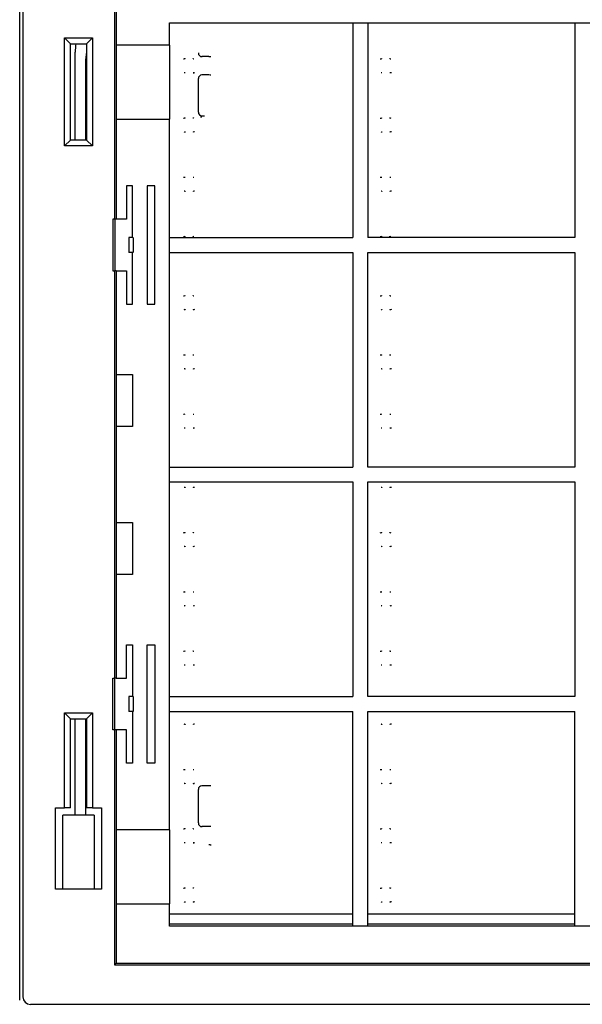
# Model space of a CAD drawing. Extents: x 27 to 175, y 34 to 228.
# Drawn here: x 73 to 81, y 194 to 207 of the extents above; entities that cross this region are included whole.
import ezdxf

# ---------------------------------------------------------------- set-up
doc = ezdxf.new("R2010")
doc.units = 0
for name, color, linetype in [('____MSBR_11', 7, 'CONTINUOUS'), ('____MSBR_14', 7, 'CONTINUOUS'), ('____MSBR_45', 7, 'CONTINUOUS'), ('____MSBR_48', 7, 'CONTINUOUS'), ('DEFAULT', 7, 'CONTINUOUS')]:
    doc.layers.add(name, color=color, linetype=linetype)

# ---------------------------------------------------------------- blocks, each defined once
blk = doc.blocks.new('SE')
at = {"layer": '____MSBR_11', "color": 7, "linetype": 'CONTINUOUS'}
for p, q in [((73.37, 193.618), (73.37, 209.008)), ((73.415, 193.663), (73.415, 208.803)), ((74.651, 207.343), (74.651, 204.169)), ((74.672, 207.322), (74.672, 206.519)), ((75.395, 206.819), (86.875, 206.819)), ((75.395, 206.519), (75.395, 206.819)), ((77.875, 206.819), (77.875, 203.919)), ((78.075, 206.819), (78.075, 203.919)), ((80.875, 206.819), (80.875, 203.919)), ((73.975, 206.616), (74.355, 206.616)), ((73.975, 205.156), (73.975, 206.616)), ((73.975, 206.616), (74.055, 206.536)), ((74.055, 205.236), (74.055, 206.536)), ((74.055, 206.536), (74.275, 206.536)), ((74.355, 206.616), (74.275, 206.536)), ((74.275, 206.536), (74.275, 205.236)), ((74.355, 206.616), (74.355, 205.156)), ((75.395, 206.519), (74.672, 206.519)), ((74.675, 206.519), (74.675, 205.519)), ((75.395, 206.519), (75.395, 205.519)), ((74.672, 205.519), (74.672, 204.169)), ((74.672, 205.519), (75.395, 205.519)), ((75.395, 195.919), (75.395, 205.519)), ((73.975, 205.156), (74.055, 205.236)), ((74.275, 205.236), (74.055, 205.236)), ((74.355, 205.156), (74.275, 205.236)), ((74.355, 205.156), (73.975, 205.156)), ((74.895, 204.619), (74.815, 204.619)), ((74.815, 204.619), (74.815, 204.169)), ((74.895, 203.919), (74.895, 204.619)), ((75.195, 204.619), (75.095, 204.619)), ((75.095, 204.619), (75.095, 203.019)), ((75.195, 203.019), (75.195, 204.619)), ((74.651, 204.169), (74.631, 204.169)), ((74.631, 204.169), (74.631, 203.469)), ((74.672, 204.169), (74.651, 204.169)), ((74.655, 204.169), (74.655, 203.469)), ((74.815, 204.169), (74.672, 204.169)), ((74.895, 203.919), (74.845, 203.919)), ((74.845, 203.919), (74.845, 203.719)), ((74.904, 203.919), (74.904, 203.719)), ((75.395, 203.919), (77.875, 203.919)), ((80.875, 203.919), (78.075, 203.919)), ((74.9, 203.719), (74.845, 203.719)), ((74.895, 203.019), (74.895, 203.719)), ((75.395, 203.719), (77.875, 203.719)), ((77.875, 203.719), (77.875, 200.819)), ((78.075, 203.719), (80.875, 203.719)), ((78.075, 200.819), (78.075, 203.719)), ((80.875, 203.719), (80.875, 200.819)), ((74.631, 203.469), (74.651, 203.469)), ((74.651, 203.469), (74.651, 197.969)), ((74.672, 203.469), (74.651, 203.469)), ((74.672, 203.469), (74.672, 202.069)), ((74.672, 203.469), (74.815, 203.469)), ((74.815, 203.469), (74.815, 203.019)), ((74.815, 203.019), (74.895, 203.019)), ((75.095, 203.019), (75.195, 203.019)), ((74.672, 202.069), (74.895, 202.069)), ((74.672, 202.069), (74.672, 201.369)), ((74.895, 202.069), (74.895, 201.369)), ((74.895, 201.369), (74.672, 201.369)), ((74.672, 201.369), (74.672, 200.069)), ((75.395, 200.819), (77.875, 200.819)), ((80.875, 200.819), (78.075, 200.819)), ((75.395, 200.619), (77.875, 200.619)), ((77.875, 200.619), (77.875, 197.719)), ((78.075, 200.619), (80.875, 200.619)), ((78.075, 197.719), (78.075, 200.619)), ((80.875, 200.619), (80.875, 197.719)), ((74.672, 200.069), (74.672, 199.369)), ((74.672, 200.069), (74.895, 200.069)), ((74.895, 200.069), (74.895, 199.369)), ((74.672, 199.369), (74.672, 197.969)), ((74.895, 199.369), (74.672, 199.369)), ((74.815, 198.419), (74.895, 198.419)), ((74.815, 197.969), (74.815, 198.419)), ((74.895, 198.419), (74.895, 197.719)), ((75.095, 198.419), (75.195, 198.419)), ((75.095, 196.819), (75.095, 198.419)), ((75.195, 198.419), (75.195, 196.819)), ((74.631, 197.969), (74.651, 197.969)), ((74.631, 197.269), (74.631, 197.969)), ((74.672, 197.969), (74.651, 197.969)), ((74.655, 197.269), (74.655, 197.969)), ((74.672, 197.969), (74.815, 197.969)), ((74.9, 197.719), (74.845, 197.719)), ((74.845, 197.719), (74.845, 197.519)), ((74.904, 197.719), (74.904, 197.519)), ((75.395, 197.719), (77.875, 197.719)), ((80.875, 197.719), (78.075, 197.719)), ((73.975, 197.499), (74.355, 197.499)), ((73.975, 196.219), (73.975, 197.499)), ((73.975, 197.499), (74.055, 197.419)), ((74.355, 197.499), (74.275, 197.419)), ((74.355, 197.499), (74.355, 196.219)), ((74.9, 197.519), (74.845, 197.519)), ((74.895, 197.519), (74.895, 196.819)), ((75.395, 197.519), (77.875, 197.519)), ((77.875, 194.619), (77.875, 197.519)), ((78.075, 197.519), (80.875, 197.519)), ((78.075, 194.619), (78.075, 197.519)), ((80.875, 194.619), (80.875, 197.519)), ((74.055, 196.219), (74.055, 197.419)), ((74.055, 197.419), (74.275, 197.419)), ((74.275, 197.419), (74.275, 196.219)), ((74.651, 197.269), (74.631, 197.269)), ((74.651, 197.269), (74.651, 194.096)), ((74.672, 197.269), (74.651, 197.269)), ((74.672, 197.269), (74.672, 195.919)), ((74.815, 197.269), (74.672, 197.269)), ((74.815, 196.819), (74.815, 197.269)), ((74.895, 196.819), (74.815, 196.819)), ((75.195, 196.819), (75.095, 196.819)), ((73.855, 196.219), (73.975, 196.219)), ((73.855, 195.119), (73.855, 196.219)), ((74.055, 196.219), (73.975, 196.219)), ((74.355, 196.219), (74.275, 196.219)), ((74.355, 196.219), (74.475, 196.219)), ((74.475, 196.219), (74.475, 195.119)), ((73.955, 195.119), (73.955, 196.119)), ((74.375, 196.119), (73.955, 196.119)), ((74.375, 196.119), (74.375, 195.119)), ((75.395, 195.919), (74.672, 195.919)), ((74.675, 195.919), (74.675, 194.919)), ((75.395, 195.919), (75.395, 194.919)), ((73.955, 195.119), (73.855, 195.119)), ((74.375, 195.119), (73.955, 195.119)), ((74.475, 195.119), (74.375, 195.119)), ((74.672, 194.919), (74.672, 194.117)), ((74.672, 194.919), (75.395, 194.919)), ((75.395, 194.619), (75.395, 194.919)), ((86.875, 194.619), (75.395, 194.619)), ((74.651, 194.096), (74.672, 194.117)), ((74.651, 194.096), (87.398, 194.096)), ((74.672, 194.117), (87.377, 194.117)), ((73.515, 193.563), (88.615, 193.563))]:
    blk.add_line(p, q, dxfattribs=at)
blk.add_ellipse((73.515, 193.663), major_axis=(0.0709, 0.0709), ratio=0.997265, start_param=2.357564, end_param=3.925621, dxfattribs=at)
at = {"layer": '____MSBR_14', "color": 7, "linetype": 'CONTINUOUS'}
for p, q in [((74.12, 205.236), (74.12, 206.424)), ((74.26, 206.284), (74.26, 205.236)), ((75.606, 206.333), (75.606, 206.336)), ((75.714, 206.333), (75.714, 206.336)), ((75.925, 206.363), (75.834, 206.363)), ((78.266, 206.333), (78.266, 206.336)), ((78.374, 206.333), (78.374, 206.336)), ((75.606, 206.146), (75.606, 206.143)), ((75.714, 206.146), (75.714, 206.143)), ((78.266, 206.146), (78.266, 206.143)), ((78.374, 206.146), (78.374, 206.143)), ((75.785, 205.613), (75.785, 206.066)), ((75.925, 206.116), (75.834, 206.116)), ((75.606, 205.533), (75.606, 205.536)), ((75.714, 205.533), (75.714, 205.536)), ((75.833, 205.563), (75.813, 205.541)), ((78.266, 205.533), (78.266, 205.536)), ((78.374, 205.533), (78.374, 205.536)), ((75.606, 205.346), (75.606, 205.343)), ((75.714, 205.346), (75.714, 205.343)), ((78.266, 205.346), (78.266, 205.343)), ((78.374, 205.346), (78.374, 205.343)), ((75.606, 204.733), (75.606, 204.736)), ((75.714, 204.733), (75.714, 204.736)), ((78.266, 204.733), (78.266, 204.736)), ((78.374, 204.733), (78.374, 204.736)), ((75.606, 204.546), (75.606, 204.543)), ((75.714, 204.546), (75.714, 204.543)), ((78.266, 204.546), (78.266, 204.543)), ((78.374, 204.546), (78.374, 204.543)), ((75.606, 203.933), (75.606, 203.936)), ((75.714, 203.933), (75.714, 203.936)), ((78.266, 203.933), (78.266, 203.936)), ((78.374, 203.933), (78.374, 203.936)), ((75.606, 203.133), (75.606, 203.136)), ((75.714, 203.133), (75.714, 203.136)), ((78.266, 203.133), (78.266, 203.136)), ((78.374, 203.133), (78.374, 203.136)), ((75.606, 202.946), (75.606, 202.943)), ((75.714, 202.946), (75.714, 202.943)), ((78.266, 202.946), (78.266, 202.943)), ((78.374, 202.946), (78.374, 202.943)), ((75.606, 202.333), (75.606, 202.336)), ((75.714, 202.333), (75.714, 202.336)), ((78.266, 202.333), (78.266, 202.336)), ((78.374, 202.333), (78.374, 202.336)), ((75.606, 202.146), (75.606, 202.143)), ((75.714, 202.146), (75.714, 202.143)), ((78.266, 202.146), (78.266, 202.143)), ((78.374, 202.146), (78.374, 202.143)), ((75.606, 201.533), (75.606, 201.536)), ((75.714, 201.533), (75.714, 201.536)), ((78.266, 201.533), (78.266, 201.536)), ((78.374, 201.533), (78.374, 201.536)), ((75.606, 201.346), (75.606, 201.343)), ((75.714, 201.346), (75.714, 201.343)), ((78.266, 201.346), (78.266, 201.343)), ((78.374, 201.346), (78.374, 201.343)), ((75.606, 200.546), (75.606, 200.543)), ((75.714, 200.546), (75.714, 200.543)), ((78.266, 200.546), (78.266, 200.543)), ((78.374, 200.546), (78.374, 200.543)), ((75.606, 199.933), (75.606, 199.936)), ((75.714, 199.933), (75.714, 199.936)), ((78.266, 199.933), (78.266, 199.936)), ((78.374, 199.933), (78.374, 199.936)), ((75.606, 199.746), (75.606, 199.743)), ((75.714, 199.746), (75.714, 199.743)), ((78.266, 199.746), (78.266, 199.743)), ((78.374, 199.746), (78.374, 199.743)), ((75.606, 199.133), (75.606, 199.136)), ((75.714, 199.133), (75.714, 199.136)), ((78.266, 199.133), (78.266, 199.136)), ((78.374, 199.133), (78.374, 199.136)), ((75.606, 198.946), (75.606, 198.943)), ((75.714, 198.946), (75.714, 198.943)), ((78.266, 198.946), (78.266, 198.943)), ((78.374, 198.946), (78.374, 198.943)), ((75.606, 198.333), (75.606, 198.336)), ((75.714, 198.333), (75.714, 198.336)), ((78.266, 198.333), (78.266, 198.336)), ((78.374, 198.333), (78.374, 198.336)), ((75.606, 198.146), (75.606, 198.143)), ((75.714, 198.146), (75.714, 198.143)), ((78.266, 198.146), (78.266, 198.143)), ((78.374, 198.146), (78.374, 198.143)), ((74.12, 196.119), (74.12, 197.419)), ((74.26, 197.419), (74.26, 196.119)), ((75.606, 197.346), (75.606, 197.343)), ((75.714, 197.346), (75.714, 197.343)), ((78.266, 197.346), (78.266, 197.343)), ((78.374, 197.346), (78.374, 197.343)), ((75.606, 196.733), (75.606, 196.736)), ((75.714, 196.733), (75.714, 196.736)), ((78.266, 196.733), (78.266, 196.736)), ((78.374, 196.733), (78.374, 196.736)), ((75.606, 196.546), (75.606, 196.543)), ((75.714, 196.546), (75.714, 196.543)), ((75.785, 196.013), (75.785, 196.466)), ((75.955, 196.516), (75.834, 196.516)), ((78.266, 196.546), (78.266, 196.543)), ((78.374, 196.546), (78.374, 196.543)), ((75.606, 195.933), (75.606, 195.936)), ((75.714, 195.933), (75.714, 195.936)), ((75.955, 195.963), (75.834, 195.963)), ((78.266, 195.933), (78.266, 195.936)), ((78.374, 195.933), (78.374, 195.936)), ((75.606, 195.746), (75.606, 195.743)), ((75.714, 195.746), (75.714, 195.743)), ((78.266, 195.746), (78.266, 195.743)), ((78.374, 195.746), (78.374, 195.743)), ((75.606, 195.133), (75.606, 195.136)), ((75.714, 195.133), (75.714, 195.136)), ((78.266, 195.133), (78.266, 195.136)), ((78.374, 195.133), (78.374, 195.136)), ((75.606, 194.946), (75.606, 194.943)), ((75.714, 194.946), (75.714, 194.943)), ((78.266, 194.946), (78.266, 194.943)), ((78.374, 194.946), (78.374, 194.943)), ((75.395, 194.784), (77.875, 194.784)), ((78.075, 194.784), (80.875, 194.784)), ((77.875, 194.644), (75.395, 194.644)), ((80.875, 194.644), (78.075, 194.644))]:
    blk.add_line(p, q, dxfattribs=at)
for centre, radius, start, end in [((74.82, 206.424), 0.7, 170.7942, 180), ((74.96, 206.284), 0.7, 168.1174, 180), ((75.587, 206.388), 0.0548, 267.1966, 290.348), ((75.728, 206.375), 0.0417, 248.4682, 265.6378), ((78.247, 206.388), 0.0548, 267.1966, 290.348), ((78.388, 206.375), 0.0417, 248.4682, 265.6378), ((75.591, 206.104), 0.0417, 68.4682, 85.6378), ((75.732, 206.091), 0.0548, 87.1966, 110.348), ((78.251, 206.104), 0.0417, 68.4682, 85.6378), ((78.392, 206.091), 0.0548, 87.1966, 110.348), ((75.587, 205.588), 0.0548, 267.1966, 290.348), ((75.728, 205.575), 0.0417, 249.5284, 265.6378), ((75.843, 205.702), 0.139, 265.6416, 281.1545), ((78.247, 205.588), 0.0548, 267.1966, 290.348), ((78.388, 205.575), 0.0417, 248.4682, 265.6378), ((75.591, 205.304), 0.0417, 69.5284, 85.6378), ((75.732, 205.291), 0.0548, 87.1966, 110.348), ((78.251, 205.304), 0.0417, 69.5284, 85.6378), ((78.392, 205.291), 0.0548, 87.1966, 110.348), ((75.587, 204.788), 0.0548, 267.1966, 290.348), ((75.728, 204.775), 0.0417, 248.4682, 265.6378), ((78.247, 204.788), 0.0548, 267.1966, 290.348), ((78.388, 204.775), 0.0417, 248.4682, 265.6378), ((75.591, 204.504), 0.0417, 68.4682, 85.6378), ((75.732, 204.491), 0.0548, 87.1966, 110.348), ((78.251, 204.504), 0.0417, 68.4682, 85.6378), ((78.392, 204.491), 0.0548, 87.1966, 110.348), ((75.587, 203.988), 0.0548, 267.1966, 290.348), ((75.728, 203.975), 0.0417, 248.4682, 265.6378), ((78.247, 203.988), 0.0548, 267.1966, 290.348), ((78.388, 203.975), 0.0417, 248.4682, 265.6378), ((75.587, 203.188), 0.0548, 267.1966, 290.348), ((75.728, 203.175), 0.0417, 248.4682, 265.6378), ((78.247, 203.188), 0.0548, 267.1966, 290.348), ((78.388, 203.175), 0.0417, 248.4682, 265.6378), ((75.591, 202.904), 0.0417, 68.4682, 85.6378), ((75.732, 202.891), 0.0548, 87.1966, 110.348), ((78.251, 202.904), 0.0417, 68.4682, 85.6378), ((78.392, 202.891), 0.0548, 87.1966, 110.348), ((75.587, 202.388), 0.0548, 267.1966, 290.348), ((75.728, 202.375), 0.0417, 248.4682, 265.6378), ((78.247, 202.388), 0.0548, 267.1966, 290.348), ((78.388, 202.375), 0.0417, 248.4682, 265.6378), ((75.591, 202.104), 0.0417, 68.4682, 85.6378), ((75.732, 202.091), 0.0548, 87.1966, 110.348), ((78.251, 202.104), 0.0417, 68.4682, 85.6378), ((78.392, 202.091), 0.0548, 87.1966, 110.348), ((75.587, 201.588), 0.0548, 267.1966, 290.348), ((75.728, 201.575), 0.0417, 248.4682, 265.6378), ((78.247, 201.588), 0.0548, 267.1966, 290.348), ((78.388, 201.575), 0.0417, 248.4682, 265.6378), ((75.591, 201.304), 0.0417, 68.4682, 85.6378), ((75.732, 201.291), 0.0548, 87.1966, 110.348), ((78.251, 201.304), 0.0417, 68.4682, 85.6378), ((78.392, 201.291), 0.0548, 87.1966, 110.348), ((75.591, 200.504), 0.0417, 68.4682, 85.6378), ((75.732, 200.491), 0.0548, 87.1966, 110.348), ((78.251, 200.504), 0.0417, 68.4682, 85.6378), ((78.392, 200.491), 0.0548, 87.1966, 109.5681), ((75.587, 199.988), 0.0548, 267.1966, 290.348), ((75.728, 199.975), 0.0417, 248.4682, 265.6378), ((78.247, 199.988), 0.0548, 267.1966, 290.348), ((78.388, 199.975), 0.0417, 248.4682, 265.6378), ((75.591, 199.704), 0.0417, 68.4682, 85.6378), ((75.732, 199.691), 0.0548, 87.1966, 110.348), ((78.251, 199.704), 0.0417, 68.4682, 85.6378), ((78.392, 199.691), 0.0548, 87.1966, 110.348), ((75.587, 199.188), 0.0548, 267.1966, 290.348), ((75.728, 199.175), 0.0417, 248.4682, 265.6378), ((78.247, 199.188), 0.0548, 267.1966, 290.348), ((78.388, 199.175), 0.0417, 248.4682, 265.6378), ((75.591, 198.904), 0.0417, 68.4682, 85.6378), ((75.732, 198.891), 0.0548, 87.1966, 110.348), ((78.251, 198.904), 0.0417, 68.4682, 85.6378), ((78.392, 198.891), 0.0548, 87.1966, 110.348), ((75.587, 198.388), 0.0548, 267.1966, 290.348), ((75.728, 198.375), 0.0417, 248.4682, 265.6378), ((78.247, 198.388), 0.0548, 267.1966, 290.348), ((78.388, 198.375), 0.0417, 248.4682, 265.6378), ((75.591, 198.104), 0.0417, 69.5284, 85.6378), ((75.732, 198.091), 0.0548, 87.1966, 110.348), ((78.251, 198.104), 0.0417, 68.4682, 85.6378), ((78.392, 198.091), 0.0548, 87.1966, 110.348), ((75.591, 197.304), 0.0417, 68.4682, 85.6378), ((75.732, 197.291), 0.0548, 87.1966, 110.348), ((78.251, 197.304), 0.0417, 68.4682, 85.6378), ((78.392, 197.291), 0.0548, 87.1966, 110.348), ((75.587, 196.788), 0.0548, 267.1966, 289.5681), ((75.728, 196.775), 0.0417, 248.4682, 265.6378), ((78.247, 196.788), 0.0548, 267.1966, 290.348), ((78.388, 196.775), 0.0417, 248.4682, 265.6378), ((75.591, 196.504), 0.0417, 68.4682, 85.6378), ((75.732, 196.491), 0.0548, 87.1966, 109.5681), ((78.251, 196.504), 0.0417, 68.4682, 85.6378), ((78.392, 196.491), 0.0548, 87.1966, 110.348), ((75.587, 195.988), 0.0548, 267.1966, 290.348), ((75.728, 195.975), 0.0417, 248.4682, 265.6378), ((78.247, 195.988), 0.0548, 267.1966, 290.348), ((78.388, 195.975), 0.0417, 248.4682, 265.6378), ((75.591, 195.704), 0.0417, 68.4682, 85.6378), ((75.732, 195.691), 0.0548, 87.1966, 110.348), ((78.251, 195.704), 0.0417, 68.4682, 85.6378), ((78.392, 195.691), 0.0548, 87.1966, 110.348), ((75.587, 195.188), 0.0548, 267.1966, 290.348), ((75.728, 195.175), 0.0417, 249.5284, 265.6378), ((78.247, 195.188), 0.0548, 267.1966, 290.348), ((78.388, 195.175), 0.0417, 248.4682, 265.6378), ((75.591, 194.904), 0.0417, 69.5284, 85.6378), ((75.732, 194.891), 0.0548, 87.1966, 110.348), ((78.251, 194.904), 0.0417, 68.4682, 85.6378), ((78.392, 194.891), 0.0548, 87.1966, 110.348)]:
    blk.add_arc(centre, radius, start, end, dxfattribs=at)
for centre, major_axis, ratio, start_param, end_param in [((75.835, 206.413), (0.0347, 0.0365), 0.99278, 2.335493, 3.899052), ((75.925, 206.366), (-0.03, 0), 0.087489, 1.570796, 3.141593), ((75.835, 206.065), (0.0347, -0.0365), 0.99278, 2.384134, 3.947692), ((75.925, 206.113), (0.03, 0), 0.087489, 0, 1.570796), ((75.835, 205.613), (0.0347, 0.0365), 0.99278, 2.335493, 3.856501), ((75.835, 196.465), (0.0347, -0.0365), 0.99278, 2.384134, 3.947692), ((75.835, 196.013), (0.0347, 0.0365), 0.99278, 2.335493, 3.899052)]:
    blk.add_ellipse(centre, major_axis=major_axis, ratio=ratio, start_param=start_param, end_param=end_param, dxfattribs=at)
for points in [[(75.606, 206.333), (75.601, 206.333), (75.597, 206.333), (75.592, 206.333)], [(75.714, 206.146), (75.718, 206.146), (75.723, 206.146), (75.727, 206.146)], [(75.606, 205.533), (75.601, 205.533), (75.597, 205.533), (75.592, 205.533)], [(75.714, 196.546), (75.718, 196.546), (75.723, 196.546), (75.727, 196.546)], [(75.606, 195.933), (75.601, 195.933), (75.597, 195.933), (75.592, 195.933)], [(75.714, 195.746), (75.718, 195.746), (75.723, 195.746), (75.727, 195.746)], [(75.606, 195.133), (75.601, 195.133), (75.597, 195.133), (75.592, 195.133)], [(75.714, 194.946), (75.718, 194.946), (75.723, 194.946), (75.727, 194.946)], [(78.374, 194.946), (78.378, 194.946), (78.383, 194.946), (78.387, 194.946)]]:
    blk.add_open_spline(points, degree=3, dxfattribs=at)
blk.add_open_spline([(75.925, 195.72), (75.938, 195.72), (75.95, 195.719), (75.955, 195.719), (75.96, 195.719)], degree=2, knots=[0, 0, 0, 0.25, 0.25, 0.3448514, 0.3448514, 0.3448514], dxfattribs=at)
at = {"layer": '____MSBR_45', "color": 7, "linetype": 'CONTINUOUS'}
for p, q in [((73.37, 193.618), (73.37, 209.008)), ((73.415, 193.663), (73.415, 208.803)), ((74.651, 207.343), (74.651, 204.169)), ((74.672, 207.322), (74.672, 206.519)), ((75.395, 206.819), (86.875, 206.819)), ((75.395, 206.519), (75.395, 206.819)), ((77.875, 206.819), (77.875, 203.919)), ((78.075, 206.819), (78.075, 203.919)), ((80.875, 206.819), (80.875, 203.919)), ((73.975, 206.616), (74.355, 206.616)), ((73.975, 205.156), (73.975, 206.616)), ((73.975, 206.616), (74.055, 206.536)), ((74.055, 205.236), (74.055, 206.536)), ((74.055, 206.536), (74.275, 206.536)), ((74.355, 206.616), (74.275, 206.536)), ((74.275, 206.536), (74.275, 205.236)), ((74.355, 206.616), (74.355, 205.156)), ((75.395, 206.519), (74.672, 206.519)), ((74.675, 206.519), (74.675, 205.519)), ((75.395, 206.519), (75.395, 205.519)), ((74.672, 205.519), (74.672, 204.169)), ((74.672, 205.519), (75.395, 205.519)), ((75.395, 195.919), (75.395, 205.519)), ((73.975, 205.156), (74.055, 205.236)), ((74.275, 205.236), (74.055, 205.236)), ((74.355, 205.156), (74.275, 205.236)), ((74.355, 205.156), (73.975, 205.156)), ((74.895, 204.619), (74.815, 204.619)), ((74.815, 204.619), (74.815, 204.169)), ((74.895, 203.919), (74.895, 204.619)), ((75.195, 204.619), (75.095, 204.619)), ((75.095, 204.619), (75.095, 203.019)), ((75.195, 203.019), (75.195, 204.619)), ((74.651, 204.169), (74.631, 204.169)), ((74.631, 204.169), (74.631, 203.469)), ((74.672, 204.169), (74.651, 204.169)), ((74.655, 204.169), (74.655, 203.469)), ((74.815, 204.169), (74.672, 204.169)), ((74.895, 203.919), (74.845, 203.919)), ((74.845, 203.919), (74.845, 203.719)), ((74.904, 203.919), (74.904, 203.719)), ((75.395, 203.919), (77.875, 203.919)), ((80.875, 203.919), (78.075, 203.919)), ((74.9, 203.719), (74.845, 203.719)), ((74.895, 203.019), (74.895, 203.719)), ((75.395, 203.719), (77.875, 203.719)), ((77.875, 203.719), (77.875, 200.819)), ((78.075, 203.719), (80.875, 203.719)), ((78.075, 200.819), (78.075, 203.719)), ((80.875, 203.719), (80.875, 200.819)), ((74.631, 203.469), (74.651, 203.469)), ((74.651, 203.469), (74.651, 197.969)), ((74.672, 203.469), (74.651, 203.469)), ((74.672, 203.469), (74.672, 202.069)), ((74.672, 203.469), (74.815, 203.469)), ((74.815, 203.469), (74.815, 203.019)), ((74.815, 203.019), (74.895, 203.019)), ((75.095, 203.019), (75.195, 203.019)), ((74.672, 202.069), (74.895, 202.069)), ((74.672, 202.069), (74.672, 201.369)), ((74.895, 202.069), (74.895, 201.369)), ((74.895, 201.369), (74.672, 201.369)), ((74.672, 201.369), (74.672, 200.069)), ((75.395, 200.819), (77.875, 200.819)), ((80.875, 200.819), (78.075, 200.819)), ((75.395, 200.619), (77.875, 200.619)), ((77.875, 200.619), (77.875, 197.719)), ((78.075, 200.619), (80.875, 200.619)), ((78.075, 197.719), (78.075, 200.619)), ((80.875, 200.619), (80.875, 197.719)), ((74.672, 200.069), (74.672, 199.369)), ((74.672, 200.069), (74.895, 200.069)), ((74.895, 200.069), (74.895, 199.369)), ((74.672, 199.369), (74.672, 197.969)), ((74.895, 199.369), (74.672, 199.369)), ((74.815, 198.419), (74.895, 198.419)), ((74.815, 197.969), (74.815, 198.419)), ((74.895, 198.419), (74.895, 197.719)), ((75.095, 198.419), (75.195, 198.419)), ((75.095, 196.819), (75.095, 198.419)), ((75.195, 198.419), (75.195, 196.819)), ((74.631, 197.969), (74.651, 197.969)), ((74.631, 197.269), (74.631, 197.969)), ((74.672, 197.969), (74.651, 197.969)), ((74.655, 197.269), (74.655, 197.969)), ((74.672, 197.969), (74.815, 197.969)), ((74.9, 197.719), (74.845, 197.719)), ((74.845, 197.719), (74.845, 197.519)), ((74.904, 197.719), (74.904, 197.519)), ((75.395, 197.719), (77.875, 197.719)), ((80.875, 197.719), (78.075, 197.719)), ((73.975, 197.499), (74.355, 197.499)), ((73.975, 196.219), (73.975, 197.499)), ((73.975, 197.499), (74.055, 197.419)), ((74.355, 197.499), (74.275, 197.419)), ((74.355, 197.499), (74.355, 196.219)), ((74.9, 197.519), (74.845, 197.519)), ((74.895, 197.519), (74.895, 196.819)), ((75.395, 197.519), (77.875, 197.519)), ((77.875, 194.619), (77.875, 197.519)), ((78.075, 197.519), (80.875, 197.519)), ((78.075, 194.619), (78.075, 197.519)), ((80.875, 194.619), (80.875, 197.519)), ((74.055, 196.219), (74.055, 197.419)), ((74.055, 197.419), (74.275, 197.419)), ((74.275, 197.419), (74.275, 196.219)), ((74.651, 197.269), (74.631, 197.269)), ((74.651, 197.269), (74.651, 194.096)), ((74.672, 197.269), (74.651, 197.269)), ((74.672, 197.269), (74.672, 195.919)), ((74.815, 197.269), (74.672, 197.269)), ((74.815, 196.819), (74.815, 197.269)), ((74.895, 196.819), (74.815, 196.819)), ((75.195, 196.819), (75.095, 196.819)), ((73.855, 196.219), (73.975, 196.219)), ((73.855, 195.119), (73.855, 196.219)), ((74.055, 196.219), (73.975, 196.219)), ((74.355, 196.219), (74.275, 196.219)), ((74.355, 196.219), (74.475, 196.219)), ((74.475, 196.219), (74.475, 195.119)), ((73.955, 195.119), (73.955, 196.119)), ((74.375, 196.119), (73.955, 196.119)), ((74.375, 196.119), (74.375, 195.119)), ((75.395, 195.919), (74.672, 195.919)), ((74.675, 195.919), (74.675, 194.919)), ((75.395, 195.919), (75.395, 194.919)), ((73.955, 195.119), (73.855, 195.119)), ((74.375, 195.119), (73.955, 195.119)), ((74.475, 195.119), (74.375, 195.119)), ((74.672, 194.919), (74.672, 194.117)), ((74.672, 194.919), (75.395, 194.919)), ((75.395, 194.619), (75.395, 194.919)), ((86.875, 194.619), (75.395, 194.619)), ((74.651, 194.096), (74.672, 194.117)), ((74.651, 194.096), (87.398, 194.096)), ((74.672, 194.117), (87.377, 194.117)), ((73.515, 193.563), (88.615, 193.563))]:
    blk.add_line(p, q, dxfattribs=at)
blk.add_ellipse((73.515, 193.663), major_axis=(0.0709, 0.0709), ratio=0.997265, start_param=2.357564, end_param=3.925621, dxfattribs=at)
at = {"layer": '____MSBR_48', "color": 7, "linetype": 'CONTINUOUS'}
for p, q in [((74.12, 205.236), (74.12, 206.424)), ((74.26, 206.284), (74.26, 205.236)), ((75.606, 206.333), (75.606, 206.336)), ((75.714, 206.333), (75.714, 206.336)), ((78.266, 206.333), (78.266, 206.336)), ((78.374, 206.333), (78.374, 206.336)), ((75.606, 206.146), (75.606, 206.143)), ((75.714, 206.146), (75.714, 206.143)), ((78.266, 206.146), (78.266, 206.143)), ((78.374, 206.146), (78.374, 206.143)), ((75.606, 205.533), (75.606, 205.536)), ((75.714, 205.533), (75.714, 205.536)), ((78.266, 205.533), (78.266, 205.536)), ((78.374, 205.533), (78.374, 205.536)), ((75.606, 205.346), (75.606, 205.343)), ((75.714, 205.346), (75.714, 205.343)), ((78.266, 205.346), (78.266, 205.343)), ((78.374, 205.346), (78.374, 205.343)), ((75.606, 204.733), (75.606, 204.736)), ((75.714, 204.733), (75.714, 204.736)), ((78.266, 204.733), (78.266, 204.736)), ((78.374, 204.733), (78.374, 204.736)), ((75.606, 204.546), (75.606, 204.543)), ((75.714, 204.546), (75.714, 204.543)), ((78.266, 204.546), (78.266, 204.543)), ((78.374, 204.546), (78.374, 204.543)), ((75.606, 203.933), (75.606, 203.936)), ((75.714, 203.933), (75.714, 203.936)), ((78.266, 203.933), (78.266, 203.936)), ((78.374, 203.933), (78.374, 203.936)), ((75.606, 203.133), (75.606, 203.136)), ((75.714, 203.133), (75.714, 203.136)), ((78.266, 203.133), (78.266, 203.136)), ((78.374, 203.133), (78.374, 203.136)), ((75.606, 202.946), (75.606, 202.943)), ((75.714, 202.946), (75.714, 202.943)), ((78.266, 202.946), (78.266, 202.943)), ((78.374, 202.946), (78.374, 202.943)), ((75.606, 202.333), (75.606, 202.336)), ((75.714, 202.333), (75.714, 202.336)), ((78.266, 202.333), (78.266, 202.336)), ((78.374, 202.333), (78.374, 202.336)), ((75.606, 202.146), (75.606, 202.143)), ((75.714, 202.146), (75.714, 202.143)), ((78.266, 202.146), (78.266, 202.143)), ((78.374, 202.146), (78.374, 202.143)), ((75.606, 201.533), (75.606, 201.536)), ((75.714, 201.533), (75.714, 201.536)), ((78.266, 201.533), (78.266, 201.536)), ((78.374, 201.533), (78.374, 201.536)), ((75.606, 201.346), (75.606, 201.343)), ((75.714, 201.346), (75.714, 201.343)), ((78.266, 201.346), (78.266, 201.343)), ((78.374, 201.346), (78.374, 201.343)), ((75.606, 200.546), (75.606, 200.543)), ((75.714, 200.546), (75.714, 200.543)), ((78.266, 200.546), (78.266, 200.543)), ((78.374, 200.546), (78.374, 200.543)), ((75.606, 199.933), (75.606, 199.936)), ((75.714, 199.933), (75.714, 199.936)), ((78.266, 199.933), (78.266, 199.936)), ((78.374, 199.933), (78.374, 199.936)), ((75.606, 199.746), (75.606, 199.743)), ((75.714, 199.746), (75.714, 199.743)), ((78.266, 199.746), (78.266, 199.743)), ((78.374, 199.746), (78.374, 199.743)), ((75.606, 199.133), (75.606, 199.136)), ((75.714, 199.133), (75.714, 199.136)), ((78.266, 199.133), (78.266, 199.136)), ((78.374, 199.133), (78.374, 199.136)), ((75.606, 198.946), (75.606, 198.943)), ((75.714, 198.946), (75.714, 198.943)), ((78.266, 198.946), (78.266, 198.943)), ((78.374, 198.946), (78.374, 198.943)), ((75.606, 198.333), (75.606, 198.336)), ((75.714, 198.333), (75.714, 198.336)), ((78.266, 198.333), (78.266, 198.336)), ((78.374, 198.333), (78.374, 198.336)), ((75.606, 198.146), (75.606, 198.143)), ((75.714, 198.146), (75.714, 198.143)), ((78.266, 198.146), (78.266, 198.143)), ((78.374, 198.146), (78.374, 198.143)), ((74.12, 196.119), (74.12, 197.419)), ((74.26, 197.419), (74.26, 196.119)), ((75.606, 197.346), (75.606, 197.343)), ((75.714, 197.346), (75.714, 197.343)), ((78.266, 197.346), (78.266, 197.343)), ((78.374, 197.346), (78.374, 197.343)), ((75.606, 196.733), (75.606, 196.736)), ((75.714, 196.733), (75.714, 196.736)), ((78.266, 196.733), (78.266, 196.736)), ((78.374, 196.733), (78.374, 196.736)), ((75.606, 196.546), (75.606, 196.543)), ((75.714, 196.546), (75.714, 196.543)), ((78.266, 196.546), (78.266, 196.543)), ((78.374, 196.546), (78.374, 196.543)), ((75.606, 195.933), (75.606, 195.936)), ((75.714, 195.933), (75.714, 195.936)), ((78.266, 195.933), (78.266, 195.936)), ((78.374, 195.933), (78.374, 195.936)), ((75.606, 195.746), (75.606, 195.743)), ((75.714, 195.746), (75.714, 195.743)), ((78.266, 195.746), (78.266, 195.743)), ((78.374, 195.746), (78.374, 195.743)), ((75.606, 195.133), (75.606, 195.136)), ((75.714, 195.133), (75.714, 195.136)), ((78.266, 195.133), (78.266, 195.136)), ((78.374, 195.133), (78.374, 195.136)), ((75.606, 194.946), (75.606, 194.943)), ((75.714, 194.946), (75.714, 194.943)), ((78.266, 194.946), (78.266, 194.943)), ((78.374, 194.946), (78.374, 194.943)), ((75.395, 194.784), (77.875, 194.784)), ((78.075, 194.784), (80.875, 194.784)), ((77.875, 194.644), (75.395, 194.644)), ((80.875, 194.644), (78.075, 194.644))]:
    blk.add_line(p, q, dxfattribs=at)
for centre, radius, start, end in [((74.82, 206.424), 0.7, 170.7942, 180), ((74.96, 206.284), 0.7, 168.1174, 180), ((75.587, 206.388), 0.0548, 267.1966, 289.5681), ((75.728, 206.375), 0.0417, 249.5284, 265.6378), ((78.247, 206.388), 0.0548, 267.1966, 289.5681), ((78.388, 206.375), 0.0417, 249.5284, 265.6378), ((75.591, 206.104), 0.0417, 69.5284, 85.6378), ((75.732, 206.091), 0.0548, 87.1966, 109.5681), ((78.251, 206.104), 0.0417, 69.5284, 85.6378), ((78.392, 206.091), 0.0548, 87.1966, 109.5681), ((75.587, 205.588), 0.0548, 267.1966, 289.5681), ((75.728, 205.575), 0.0417, 249.5284, 265.6378), ((78.247, 205.588), 0.0548, 267.1966, 289.5681), ((78.388, 205.575), 0.0417, 249.5284, 265.6378), ((75.591, 205.304), 0.0417, 69.5284, 85.6378), ((75.732, 205.291), 0.0548, 87.1966, 109.5681), ((78.251, 205.304), 0.0417, 69.5284, 85.6378), ((78.392, 205.291), 0.0548, 87.1966, 109.5681), ((75.587, 204.788), 0.0548, 267.1966, 289.5681), ((75.728, 204.775), 0.0417, 249.5284, 265.6378), ((78.247, 204.788), 0.0548, 267.1966, 289.5681), ((78.388, 204.775), 0.0417, 249.5284, 265.6378), ((75.591, 204.504), 0.0417, 69.5284, 85.6378), ((75.732, 204.491), 0.0548, 87.1966, 109.5681), ((78.251, 204.504), 0.0417, 69.5284, 85.6378), ((78.392, 204.491), 0.0548, 87.1966, 109.5681), ((75.587, 203.988), 0.0548, 267.1966, 289.5681), ((75.728, 203.975), 0.0417, 249.5284, 265.6378), ((78.247, 203.988), 0.0548, 267.1966, 289.5681), ((78.388, 203.975), 0.0417, 249.5284, 265.6378), ((75.587, 203.188), 0.0548, 267.1966, 289.5681), ((75.728, 203.175), 0.0417, 249.5284, 265.6378), ((78.247, 203.188), 0.0548, 267.1966, 289.5681), ((78.388, 203.175), 0.0417, 249.5284, 265.6378), ((75.591, 202.904), 0.0417, 69.5284, 85.6378), ((75.732, 202.891), 0.0548, 87.1966, 109.5681), ((78.251, 202.904), 0.0417, 69.5284, 85.6378), ((78.392, 202.891), 0.0548, 87.1966, 109.5681), ((75.587, 202.388), 0.0548, 267.1966, 289.5681), ((75.728, 202.375), 0.0417, 249.5284, 265.6378), ((78.247, 202.388), 0.0548, 267.1966, 289.5681), ((78.388, 202.375), 0.0417, 249.5284, 265.6378), ((75.591, 202.104), 0.0417, 69.5284, 85.6378), ((75.732, 202.091), 0.0548, 87.1966, 109.5681), ((78.251, 202.104), 0.0417, 69.5284, 85.6378), ((78.392, 202.091), 0.0548, 87.1966, 109.5681), ((75.587, 201.588), 0.0548, 267.1966, 289.5681), ((75.728, 201.575), 0.0417, 249.5284, 265.6378), ((78.247, 201.588), 0.0548, 267.1966, 289.5681), ((78.388, 201.575), 0.0417, 249.5284, 265.6378), ((75.591, 201.304), 0.0417, 69.5284, 85.6378), ((75.732, 201.291), 0.0548, 87.1966, 109.5681), ((78.251, 201.304), 0.0417, 69.5284, 85.6378), ((78.392, 201.291), 0.0548, 87.1966, 109.5681), ((75.591, 200.504), 0.0417, 69.5284, 85.6378), ((75.732, 200.491), 0.0548, 87.1966, 109.5681), ((78.251, 200.504), 0.0417, 69.5284, 85.6378), ((78.392, 200.491), 0.0548, 87.1966, 109.5681), ((75.587, 199.988), 0.0548, 267.1966, 289.5681), ((75.728, 199.975), 0.0417, 249.5284, 265.6378), ((78.247, 199.988), 0.0548, 267.1966, 289.5681), ((78.388, 199.975), 0.0417, 249.5284, 265.6378), ((75.591, 199.704), 0.0417, 69.5284, 85.6378), ((75.732, 199.691), 0.0548, 87.1966, 109.5681), ((78.251, 199.704), 0.0417, 69.5284, 85.6378), ((78.392, 199.691), 0.0548, 87.1966, 109.5681), ((75.587, 199.188), 0.0548, 267.1966, 289.5681), ((75.728, 199.175), 0.0417, 249.5284, 265.6378), ((78.247, 199.188), 0.0548, 267.1966, 289.5681), ((78.388, 199.175), 0.0417, 249.5284, 265.6378), ((75.591, 198.904), 0.0417, 69.5284, 85.6378), ((75.732, 198.891), 0.0548, 87.1966, 109.5681), ((78.251, 198.904), 0.0417, 69.5284, 85.6378), ((78.392, 198.891), 0.0548, 87.1966, 109.5681), ((75.587, 198.388), 0.0548, 267.1966, 289.5681), ((75.728, 198.375), 0.0417, 249.5284, 265.6378), ((78.247, 198.388), 0.0548, 267.1966, 289.5681), ((78.388, 198.375), 0.0417, 249.5284, 265.6378), ((75.591, 198.104), 0.0417, 69.5284, 85.6378), ((75.732, 198.091), 0.0548, 87.1966, 109.5681), ((78.251, 198.104), 0.0417, 69.5284, 85.6378), ((78.392, 198.091), 0.0548, 87.1966, 109.5681), ((75.591, 197.304), 0.0417, 69.5284, 85.6378), ((75.732, 197.291), 0.0548, 87.1966, 109.5681), ((78.251, 197.304), 0.0417, 69.5284, 85.6378), ((78.392, 197.291), 0.0548, 87.1966, 109.5681), ((75.587, 196.788), 0.0548, 267.1966, 289.5681), ((75.728, 196.775), 0.0417, 249.5284, 265.6378), ((78.247, 196.788), 0.0548, 267.1966, 289.5681), ((78.388, 196.775), 0.0417, 249.5284, 265.6378), ((75.591, 196.504), 0.0417, 69.5284, 85.6378), ((75.732, 196.491), 0.0548, 87.1966, 109.5681), ((78.251, 196.504), 0.0417, 69.5284, 85.6378), ((78.392, 196.491), 0.0548, 87.1966, 109.5681), ((75.587, 195.988), 0.0548, 267.1966, 289.5681), ((75.728, 195.975), 0.0417, 249.5284, 265.6378), ((78.247, 195.988), 0.0548, 267.1966, 289.5681), ((78.388, 195.975), 0.0417, 249.5284, 265.6378), ((75.591, 195.704), 0.0417, 69.5284, 85.6378), ((75.732, 195.691), 0.0548, 87.1966, 109.5681), ((78.251, 195.704), 0.0417, 69.5284, 85.6378), ((78.392, 195.691), 0.0548, 87.1966, 109.5681), ((75.587, 195.188), 0.0548, 267.1966, 289.5681), ((75.728, 195.175), 0.0417, 249.5284, 265.6378), ((78.247, 195.188), 0.0548, 267.1966, 289.5681), ((78.388, 195.175), 0.0417, 249.5284, 265.6378), ((75.591, 194.904), 0.0417, 69.5284, 85.6378), ((75.732, 194.891), 0.0548, 87.1966, 109.5681), ((78.251, 194.904), 0.0417, 69.5284, 85.6378), ((78.392, 194.891), 0.0548, 87.1966, 109.5681)]:
    blk.add_arc(centre, radius, start, end, dxfattribs=at)
blk.add_open_spline([(75.925, 195.72), (75.938, 195.72), (75.95, 195.719), (75.955, 195.719), (75.96, 195.719)], degree=2, knots=[0, 0, 0, 0.25, 0.25, 0.3448514, 0.3448514, 0.3448514], dxfattribs=at)

msp = doc.modelspace()

# ---------------------------------------------------------------- block references
at = {"layer": 'DEFAULT'}
msp.add_blockref('SE', (0, 0), dxfattribs=at)

doc.saveas('drawing.dxf')
